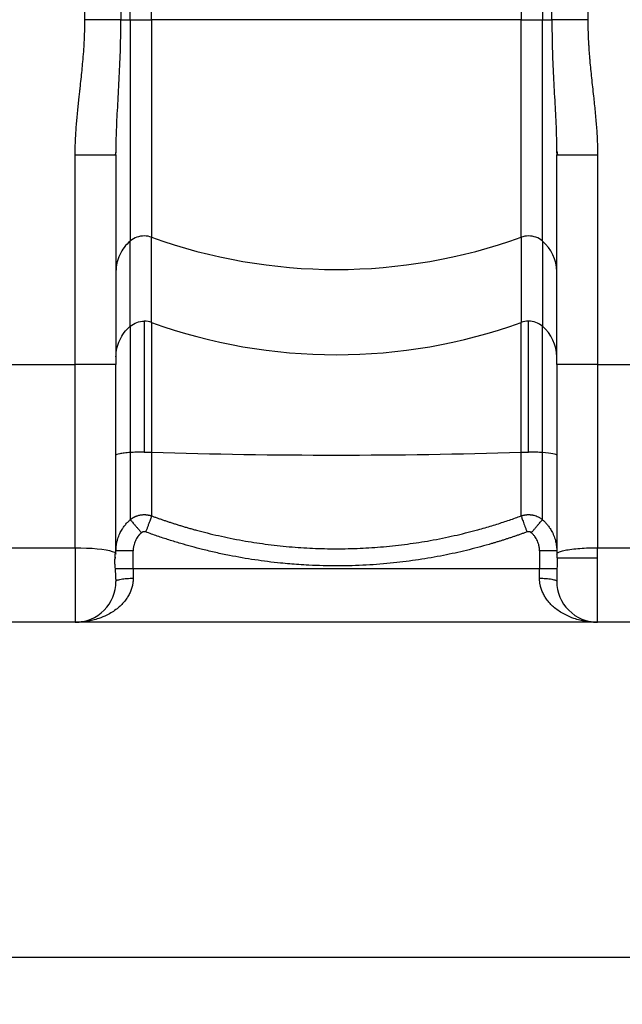
# Paper-space layout '1000L' of a CAD drawing. Units: millimetres. Extents: x 14 to 193, y 16 to 290.
# Drawn here: x 124 to 137, y 93 to 114 of the extents above; entities that cross this region are included whole.
import ezdxf

# ---------------------------------------------------------------- set-up
doc = ezdxf.new("R2010")
doc.units = ezdxf.units.MM
doc.layers.add('GREY', color=8, linetype='Continuous')
doc.styles.add('SLDTEXTSTYLE1', font='TXT', dxfattribs={"width": 0.75})
doc.dimstyles.new('SLDDIMSTYLE0', dxfattribs={"dimtxt": 2.910417, "dimasz": 3.302, "dimexe": 0, "dimexo": 0.0625, "dimgap": 0.727604, "dimtad": 1, "dimlfac": 22, "dimrnd": 1e-09, "dimzin": 12, "dimdsep": 46, "dimtxsty": 'SLDTEXTSTYLE1', "dimsah": 1, "dimcen": 0.09, "dimadec": 0, "dimazin": 3, "dimtfac": 1, "dimtofl": 0, "dimtmove": 0, "dimatfit": 3, "dimfxl": 1, "dimfrac": 2, "dimtolj": 1, "dimtzin": 12, "dimarcsym": 0})

# ---------------------------------------------------------------- blocks, each defined once
blk = doc.blocks.new('_D_5')
at = {"layer": 'GREY'}
for p, q in [((68.845, 101.472), (68.845, 93.202)), ((148.845, 101.472), (148.845, 93.202)), ((68.845, 94.202), (148.845, 94.202))]:
    blk.add_line(p, q, dxfattribs=at)
for points in [[(68.845, 94.202), (72.147, 93.602), (72.147, 94.802)], [(148.845, 94.202), (145.543, 94.802), (145.543, 93.602)]]:
    blk.add_solid(points, dxfattribs=at)
at = {"layer": 'GREY', "insert": (104.322, 97.954), "char_height": 2.9104, "attachment_point": 1, "style": 'SLDTEXTSTYLE1'}
blk.add_mtext('1760', dxfattribs=at)

psp = doc.layouts.new('1000L')

# ---------------------------------------------------------------- linework, layer by layer
at = {"color": 7, "linetype": 'Continuous', "lineweight": 25}
for p, q in [((125.68739, 114.02444), (125.68739, 117.1915)), ((126.44799, 117.1915), (126.44799, 114.02444)), ((126.64687, 114.02444), (126.64687, 117.1915)), ((127.09872, 114.02444), (127.09873, 117.1915)), ((134.90936, 117.1915), (134.90936, 114.02444)), ((135.36121, 117.1915), (135.36121, 114.02444)), ((135.5601, 114.02444), (135.5601, 117.1915)), ((136.32069, 117.1915), (136.32069, 114.02444)), ((126.44799, 114.02444), (126.64687, 114.02444)), ((126.64687, 114.02444), (127.09872, 114.02444)), ((134.90936, 114.02444), (127.09872, 114.02444)), ((127.09872, 114.02444), (127.09872, 109.42392)), ((134.90936, 109.42392), (134.90936, 114.02444)), ((135.36121, 114.02444), (135.5601, 114.02444)), ((126.3335, 111.16404), (126.34522, 111.23597)), ((126.34495, 111.16405), (126.34655, 111.23371)), ((135.66133, 111.24276), (135.66313, 111.16405)), ((135.66279, 111.24469), (135.67755, 111.16405)), ((125.48131, 106.72962), (125.48131, 111.16405)), ((126.33209, 111.16405), (126.34495, 111.16405)), ((126.34495, 111.16405), (126.34495, 106.72962)), ((135.66259, 111.18749), (135.66313, 111.16405)), ((135.66313, 111.16405), (135.67784, 111.16405)), ((135.66313, 106.72962), (135.66313, 111.16405)), ((136.52677, 111.16405), (136.52677, 106.72962)), ((126.64687, 107.54006), (126.64687, 109.34356)), ((127.09872, 107.62041), (127.09872, 109.42392)), ((134.90936, 109.42392), (134.90936, 107.62041)), ((135.36121, 109.34356), (135.36121, 107.54006)), ((126.64687, 107.54006), (126.64687, 104.87091)), ((126.94251, 107.64768), (126.94251, 104.88046)), ((127.09872, 107.62041), (127.09872, 104.87804)), ((134.90936, 104.87804), (134.90936, 107.62041)), ((135.06557, 104.88046), (135.06557, 107.64768)), ((135.36121, 104.87091), (135.36121, 107.54006)), ((124.02677, 106.72962), (125.48131, 106.72962)), ((125.48131, 102.85726), (125.48131, 106.72962)), ((126.34495, 106.72962), (125.48131, 106.72962)), ((136.52677, 106.72962), (135.66313, 106.72962)), ((136.52677, 106.72962), (136.52677, 102.85726)), ((136.52677, 106.72962), (137.98131, 106.72962)), ((124.02677, 102.85726), (125.48131, 102.85726)), ((125.48131, 102.85726), (125.48131, 101.2824)), ((126.70859, 102.7931), (126.34495, 102.7931)), ((126.70859, 102.41877), (126.70859, 102.7931)), ((135.2995, 102.7931), (135.2995, 102.41877)), ((135.66313, 102.7931), (135.2995, 102.7931)), ((136.52677, 102.64604), (136.52677, 102.85726)), ((136.52677, 102.85726), (137.98131, 102.85726)), ((126.34495, 102.64604), (126.33086, 102.64604)), ((135.66313, 102.64604), (135.67712, 102.64604)), ((136.52677, 101.2824), (136.52677, 102.64604)), ((126.34495, 102.41877), (126.70859, 102.41877)), ((126.70859, 102.41877), (126.70859, 102.21216)), ((126.70859, 102.41877), (135.2995, 102.41877)), ((135.2995, 102.41877), (135.66313, 102.41877)), ((125.48131, 101.2824), (124.02677, 101.2824)), ((136.52702, 101.2824), (125.48131, 101.2824)), ((137.98131, 101.2824), (136.52677, 101.2824))]:
    psp.add_line(p, q, dxfattribs=at)
at = {"color": 7, "linetype": 'Continuous', "lineweight": 25, "flags": 128}
for points in [[(135.66313, 104.81359), (135.65812, 104.82171), (135.64313, 104.82974), (135.61833, 104.83758), (135.58403, 104.84514), (135.54061, 104.85233), (135.48858, 104.85908), (135.42855, 104.86529), (135.36121, 104.87091)], [(125.48131, 102.85726), (125.60422, 102.8559), (125.72463, 102.85184), (125.84008, 102.84517), (125.94823, 102.83603), (126.04688, 102.82459), (126.13401, 102.81109), (126.20785, 102.79581), (126.26691, 102.77906), (126.30997, 102.76118), (126.33616, 102.74253), (126.34495, 102.72349)]]:
    psp.add_lwpolyline(points, dxfattribs=at)
at = {"color": 7, "linetype": 'Continuous', "lineweight": 25}
for centre, radius, start, end in [((131.00404, 120.2684), 11.52625, 250.195037, 289.804963), ((134.81783, 108.69605), 0.8453, 0.099821, 49.997457), ((126.94256, 107.18683), 0.46085, 70.192119, 90.005821), ((131.00404, 118.46494), 11.52629, 250.19511, 289.80489), ((135.06553, 107.1868), 0.46088, 89.994809, 109.807251), ((135.06601, 107.189), 0.45868, 49.939512, 90.054735), ((134.81783, 106.89254), 0.8453, 0.099716, 49.997169), ((131.00404, 230.13803), 125.32086, 268.2142281, 271.7857719), ((125.48131, 102.14604), 0.86364, 270, 0.000498), ((136.52677, 102.14604), 0.86364, 179.999502, 270)]:
    psp.add_arc(centre, radius, start, end, dxfattribs=at)
for points, knots in [([(125.48131, 111.16405), (125.48135, 111.1814), (125.48143, 111.21638), (125.48211, 111.26926), (125.48319, 111.32299), (125.48473, 111.37756), (125.4867, 111.43297), (125.49045, 111.52048), (125.49727, 111.64284), (125.50813, 111.79376), (125.52111, 111.94599), (125.53956, 112.13953), (125.55919, 112.32341), (125.57686, 112.48364), (125.59117, 112.61302), (125.60797, 112.76621), (125.62729, 112.9512), (125.64591, 113.14568), (125.66235, 113.34722), (125.67379, 113.52876), (125.68057, 113.67623), (125.68446, 113.79361), (125.68691, 113.90952), (125.68723, 113.9863), (125.68739, 114.02444)], [0, 0, 0, 0, 0.01813741, 0.03656954, 0.05529759, 0.07432273, 0.09364606, 0.11326864, 0.16589489, 0.22176559, 0.27146083, 0.3256372, 0.42502123, 0.46480917, 0.49417308, 0.56111935, 0.62592506, 0.68863338, 0.76538322, 0.8373317, 0.87879602, 0.91972432, 0.96012332, 1, 1, 1, 1]), ([(126.44797, 114.02444), (126.41531, 114.02444), (126.37361, 114.02444), (126.27181, 114.02444), (126.21169, 114.02444), (126.077, 114.02444), (126.00249, 114.02444), (125.84716, 114.02444), (125.76646, 114.02444), (125.68739, 114.02444)], [0, 0, 0, 0, 0.25, 0.25, 0.5, 0.5, 0.75, 0.75, 1, 1, 1, 1]), ([(126.64687, 114.02444), (126.64687, 113.89532), (126.64687, 113.63365), (126.64687, 113.23899), (126.64687, 112.84083), (126.64687, 112.44371), (126.64687, 112.05254), (126.64687, 111.67237), (126.64687, 111.30825), (126.64687, 110.965), (126.64687, 110.64699), (126.64687, 110.35799), (126.64687, 110.10097), (126.64687, 109.87811), (126.64687, 109.69041), (126.64687, 109.53904), (126.64687, 109.4205), (126.64687, 109.36898), (126.64687, 109.34356)], [0, 0, 0, 0, 0.05836949, 0.11829236, 0.17961399, 0.24215221, 0.30569914, 0.37002382, 0.43487795, 0.50000004, 0.56512205, 0.62997622, 0.69430081, 0.75784778, 0.82038605, 0.88170784, 0.94163067, 1, 1, 1, 1]), ([(134.90936, 114.02444), (134.94703, 114.02444), (134.98653, 114.02444), (135.06645, 114.02444), (135.10687, 114.02444), (135.18582, 114.02444), (135.22434, 114.02444), (135.2968, 114.02444), (135.33074, 114.02444), (135.36121, 114.02444)], [0, 0, 0, 0, 0.25, 0.25, 0.5, 0.5, 0.75, 0.75, 1, 1, 1, 1]), ([(135.36121, 109.34356), (135.36121, 109.37101), (135.36121, 109.42589), (135.36121, 109.55276), (135.36121, 109.7111), (135.36121, 109.90295), (135.36121, 110.12599), (135.36121, 110.37874), (135.36121, 110.65923), (135.36121, 110.96533), (135.36121, 111.29472), (135.36121, 111.64488), (135.36121, 112.01315), (135.36121, 112.39672), (135.36121, 112.79269), (135.36121, 113.19802), (135.36121, 113.60965), (135.36121, 113.88618), (135.36121, 114.02444)], [0, 0, 0, 0, 0.062499882, 0.124999964, 0.187500007, 0.24999979, 0.312499914, 0.3750001, 0.437499801, 0.49999993, 0.562499953, 0.625000031, 0.687500002, 0.750000045, 0.812499809, 0.874999979, 0.937499929, 1, 1, 1, 1]), ([(136.3207, 114.02444), (136.24162, 114.02444), (136.16092, 114.02444), (136.00559, 114.02444), (135.93108, 114.02444), (135.79639, 114.02444), (135.73627, 114.02444), (135.63447, 114.02444), (135.59277, 114.02444), (135.56011, 114.02444)], [0, 0, 0, 0, 0.25, 0.25, 0.5, 0.5, 0.75, 0.75, 1, 1, 1, 1]), ([(136.3207, 114.02444), (136.32074, 114.00326), (136.32084, 113.96076), (136.3216, 113.89677), (136.32281, 113.83231), (136.32451, 113.76739), (136.32669, 113.702), (136.32936, 113.63614), (136.33306, 113.55824), (136.33816, 113.46751), (136.34499, 113.36435), (136.35293, 113.25924), (136.36384, 113.12958), (136.37858, 112.9733), (136.39757, 112.78969), (136.41828, 112.60021), (136.43847, 112.41846), (136.45734, 112.24477), (136.4743, 112.08032), (136.48956, 111.91798), (136.50267, 111.75904), (136.51302, 111.60701), (136.51997, 111.47283), (136.52408, 111.35773), (136.52634, 111.25999), (136.52663, 111.19573), (136.52677, 111.16405)], [0, 0, 0, 0, 0.02213725, 0.04443873, 0.06690569, 0.08953935, 0.1123409, 0.1353115, 0.15845229, 0.19387953, 0.230316, 0.26654865, 0.30408317, 0.36635104, 0.43066224, 0.49707469, 0.56563632, 0.62186292, 0.67973228, 0.73848363, 0.79234075, 0.84646143, 0.89779767, 0.9328119, 0.96687709, 1, 1, 1, 1]), ([(126.64687, 109.34356), (126.59971, 109.3038), (126.55692, 109.259), (126.48207, 109.16143), (126.45001, 109.10866), (126.3981, 108.99757), (126.37824, 108.93926), (126.35167, 108.81981), (126.34495, 108.75867), (126.34495, 108.69752)], [0, 0, 0, 0, 0.25, 0.25, 0.5, 0.5, 0.75, 0.75, 1, 1, 1, 1]), ([(126.94251, 109.45118), (126.88887, 109.45118), (126.83523, 109.44173), (126.7346, 109.4051), (126.68762, 109.37792), (126.64687, 109.34356)], [0, 0, 0, 0, 0.5, 0.5, 1, 1, 1, 1]), ([(135.36121, 109.34356), (135.32046, 109.37792), (135.27348, 109.4051), (135.17285, 109.44173), (135.11922, 109.45118), (135.06557, 109.45118)], [0, 0, 0, 0, 0.5, 0.5, 1, 1, 1, 1]), ([(126.34495, 106.89402), (126.34495, 106.95516), (126.35167, 107.0163), (126.37824, 107.13575), (126.3981, 107.19406), (126.45001, 107.30515), (126.48207, 107.35792), (126.55692, 107.45549), (126.59971, 107.50029), (126.64687, 107.54006)], [0, 0, 0, 0, 0.25, 0.25, 0.5, 0.5, 0.75, 0.75, 1, 1, 1, 1]), ([(126.64687, 107.54006), (126.68762, 107.57442), (126.7346, 107.60159), (126.83523, 107.63823), (126.88887, 107.64768), (126.94251, 107.64768)], [0, 0, 0, 0, 0.5, 0.5, 1, 1, 1, 1]), ([(126.34495, 102.72349), (126.34495, 102.75915), (126.34495, 102.83038), (126.34495, 102.93718), (126.34495, 103.04377), (126.34495, 103.15017), (126.34495, 103.25636), (126.34495, 103.36234), (126.34495, 103.46812), (126.34495, 103.57368), (126.34495, 103.67904), (126.34495, 103.78417), (126.34495, 103.88909), (126.34495, 103.99379), (126.34495, 104.09827), (126.34495, 104.20253), (126.34495, 104.30656), (126.34495, 104.41037), (126.34495, 104.51394), (126.34495, 104.61728), (126.34495, 104.75245), (126.34495, 104.91967), (126.34495, 105.11921), (126.34495, 105.31916), (126.34495, 105.51953), (126.34495, 105.7203), (126.34495, 105.92146), (126.34495, 106.12299), (126.34495, 106.32489), (126.34495, 106.52714), (126.34495, 106.66209), (126.34495, 106.72962)], [0, 0, 0, 0, 0.02691566, 0.05376467, 0.08054704, 0.10726276, 0.13391183, 0.16049426, 0.18701003, 0.21345916, 0.23984164, 0.26615747, 0.29240666, 0.31858919, 0.34470508, 0.37075431, 0.3967369, 0.42265284, 0.44850212, 0.47428476, 0.50000075, 0.54963381, 0.59934839, 0.64914449, 0.6990221, 0.74898124, 0.79902192, 0.84914412, 0.89934787, 0.94963316, 1, 1, 1, 1]), ([(135.66313, 106.72962), (135.66313, 106.70043), (135.66313, 106.58964), (135.66313, 106.34483), (135.66313, 105.94275), (135.66313, 105.38355), (135.66313, 104.72037), (135.66313, 104.05868), (135.66313, 103.50303), (135.66313, 103.10452), (135.66313, 102.86214), (135.66313, 102.75247), (135.66313, 102.72349)], [0, 0, 0, 0, 0.0217743, 0.08262914, 0.18259819, 0.32171777, 0.49999912, 0.67818021, 0.81724989, 0.91721934, 0.97812484, 1, 1, 1, 1]), ([(126.64687, 104.87091), (126.60116, 104.86749), (126.55851, 104.86357), (126.48313, 104.85489), (126.45042, 104.85015), (126.39769, 104.84013), (126.37767, 104.83488), (126.35131, 104.82423), (126.34495, 104.81885), (126.34495, 104.81359)], [0, 0, 0, 0, 0.25, 0.25, 0.5, 0.5, 0.75, 0.75, 1, 1, 1, 1]), ([(126.94251, 104.88046), (126.91542, 104.88046), (126.88811, 104.88024), (126.83436, 104.87939), (126.80793, 104.87875), (126.7572, 104.87708), (126.7329, 104.87606), (126.68741, 104.87369), (126.66621, 104.87236), (126.64687, 104.87091)], [0, 0, 0, 0, 0.25, 0.25, 0.5, 0.5, 0.75, 0.75, 1, 1, 1, 1]), ([(126.64687, 104.87091), (126.64687, 104.78763), (126.64687, 104.61727), (126.64687, 104.3686), (126.64687, 104.13051), (126.64687, 103.9153), (126.64687, 103.73315), (126.64687, 103.5928), (126.64687, 103.4939), (126.64687, 103.46404), (126.64687, 103.44943)], [0, 0, 0, 0, 0.118117919, 0.241618083, 0.36904765, 0.498631949, 0.62840606, 0.756390852, 0.880762762, 1, 1, 1, 1]), ([(126.94251, 104.88046), (126.96895, 104.88046), (126.9956, 104.88025), (127.04807, 104.87944), (127.07389, 104.87883), (127.09872, 104.87804)], [0, 0, 0, 0, 0.5, 0.5, 1, 1, 1, 1]), ([(127.09872, 104.87804), (127.09872, 104.7942), (127.09872, 104.71098), (127.09872, 104.54818), (127.09872, 104.4686), (127.09872, 104.31535), (127.09872, 104.24169), (127.09872, 104.10238), (127.09872, 104.03674), (127.09872, 103.91536), (127.09872, 103.85963), (127.09872, 103.75967), (127.09872, 103.71544), (127.09872, 103.63976), (127.09872, 103.6083), (127.09872, 103.55906), (127.09872, 103.54128), (127.09872, 103.53058)], [0, 0, 0, 0, 0.125, 0.125, 0.25, 0.25, 0.375, 0.375, 0.5, 0.5, 0.625, 0.625, 0.75, 0.75, 0.875, 0.875, 1, 1, 1, 1]), ([(134.90936, 104.87804), (134.93419, 104.87883), (134.96001, 104.87944), (135.01248, 104.88025), (135.03913, 104.88046), (135.06557, 104.88046)], [0, 0, 0, 0, 0.5, 0.5, 1, 1, 1, 1]), ([(134.90936, 103.53058), (134.90936, 103.54128), (134.90936, 103.55906), (134.90936, 103.6083), (134.90936, 103.63975), (134.90936, 103.71544), (134.90936, 103.75967), (134.90936, 103.85963), (134.90936, 103.91536), (134.90936, 104.03674), (134.90936, 104.10238), (134.90936, 104.24169), (134.90936, 104.31535), (134.90936, 104.4686), (134.90936, 104.54818), (134.90936, 104.71098), (134.90936, 104.7942), (134.90936, 104.87804)], [0, 0, 0, 0, 0.125, 0.125, 0.25, 0.25, 0.375, 0.375, 0.5, 0.5, 0.625, 0.625, 0.75, 0.75, 0.875, 0.875, 1, 1, 1, 1]), ([(135.36121, 104.87091), (135.34188, 104.87235), (135.3207, 104.87369), (135.27522, 104.87605), (135.25093, 104.87708), (135.2002, 104.87875), (135.17377, 104.87939), (135.12, 104.88024), (135.09268, 104.88046), (135.06557, 104.88046)], [0, 0, 0, 0, 0.25, 0.25, 0.5, 0.5, 0.75, 0.75, 1, 1, 1, 1]), ([(135.36121, 103.44943), (135.36121, 103.46404), (135.36121, 103.49391), (135.36121, 103.5928), (135.36121, 103.73315), (135.36121, 103.9153), (135.36121, 104.13051), (135.36121, 104.3686), (135.36121, 104.61727), (135.36121, 104.78763), (135.36121, 104.87091)], [0, 0, 0, 0, 0.11923761, 0.24360888, 0.37159351, 0.50136774, 0.63095216, 0.75838169, 0.88188197, 1, 1, 1, 1]), ([(126.64687, 103.44943), (126.65054, 103.45249), (126.65784, 103.4586), (126.66911, 103.46728), (126.68055, 103.47557), (126.69215, 103.48345), (126.70391, 103.49091), (126.7158, 103.49795), (126.7278, 103.50458), (126.73991, 103.5108), (126.75211, 103.51662), (126.76438, 103.52203), (126.77671, 103.52704), (126.79319, 103.53318), (126.81401, 103.53994), (126.83935, 103.54658), (126.86495, 103.55175), (126.89073, 103.55541), (126.91661, 103.5577), (126.93388, 103.55798), (126.94251, 103.55812)], [0, 0, 0, 0, 0.04461568, 0.08890857, 0.13287771, 0.17652227, 0.21984165, 0.26283558, 0.30550418, 0.34784756, 0.38986575, 0.43155877, 0.47292677, 0.51397009, 0.59558653, 0.67695803, 0.75808444, 0.83896685, 0.9196052, 1, 1, 1, 1]), ([(126.94251, 103.55812), (126.94731, 103.55807), (126.95691, 103.55799), (126.97131, 103.55728), (126.9857, 103.55615), (127.00007, 103.55456), (127.0144, 103.55251), (127.02868, 103.55), (127.04289, 103.54704), (127.05702, 103.54362), (127.07105, 103.53974), (127.08497, 103.53545), (127.09414, 103.53221), (127.09872, 103.53058)], [0, 0, 0, 0, 0.090263837, 0.180656189, 0.271177063, 0.36182682, 0.452605689, 0.543513582, 0.634550384, 0.725716607, 0.81701321, 0.908440829, 1, 1, 1, 1]), ([(127.09872, 103.53059), (127.0979, 103.52835), (127.09648, 103.52449), (127.09229, 103.51313), (127.08952, 103.50563), (127.08259, 103.48687), (127.07844, 103.47561), (127.06885, 103.44962), (127.06342, 103.43489), (127.05152, 103.40265), (127.04507, 103.38515), (127.03149, 103.34836), (127.02438, 103.32908), (127.00991, 103.28985), (127.00255, 103.26991), (126.98797, 103.2304), (126.98075, 103.21083), (126.97375, 103.19186)], [0, 0, 0, 0, 0.125, 0.125, 0.25, 0.25, 0.375, 0.375, 0.5, 0.5, 0.625, 0.625, 0.75, 0.75, 0.875, 0.875, 1, 1, 1, 1]), ([(127.09872, 103.53058), (127.12024, 103.52271), (127.16368, 103.50681), (127.22965, 103.48325), (127.29701, 103.45963), (127.36576, 103.43603), (127.43593, 103.41245), (127.5075, 103.38892), (127.5805, 103.36547), (127.65491, 103.34213), (127.73075, 103.31891), (127.80802, 103.29586), (127.88673, 103.27299), (127.96687, 103.25035), (128.09609, 103.21486), (128.27771, 103.16774), (128.51531, 103.11142), (128.76393, 103.05826), (129.09286, 102.99576), (129.50835, 102.931), (130.00247, 102.87614), (130.50414, 102.84288), (131.00407, 102.83178), (131.50398, 102.84288), (132.00564, 102.87614), (132.49974, 102.931), (132.91521, 102.99576), (133.24414, 103.05825), (133.49276, 103.11142), (133.73036, 103.16773), (133.93505, 103.22085), (134.10902, 103.26921), (134.25442, 103.31177), (134.39489, 103.35492), (134.53045, 103.39845), (134.66113, 103.44225), (134.787, 103.48602), (134.86905, 103.5159), (134.90936, 103.53058)], [0, 0, 0, 0, 0.00861896, 0.01740381, 0.02635457, 0.03547122, 0.04475378, 0.05420223, 0.06381659, 0.07359685, 0.08354302, 0.09365508, 0.10393306, 0.11437695, 0.12498674, 0.15434426, 0.18496305, 0.21684317, 0.2499847, 0.31091497, 0.37498932, 0.43695575, 0.50000251, 0.56305217, 0.62501392, 0.68908461, 0.75001614, 0.78315583, 0.81503526, 0.84565449, 0.8750136, 0.89458449, 0.91358347, 0.93201055, 0.94986573, 0.96714904, 0.98386046, 1, 1, 1, 1]), ([(134.90936, 103.53058), (134.91393, 103.5322), (134.92306, 103.53543), (134.93694, 103.53971), (134.95093, 103.54358), (134.96504, 103.547), (134.97924, 103.54997), (134.99351, 103.55248), (135.00786, 103.55454), (135.02225, 103.55614), (135.03667, 103.55728), (135.05112, 103.55799), (135.06075, 103.55808), (135.06557, 103.55812)], [0, 0, 0, 0, 0.09118943, 0.18232654, 0.27340948, 0.36443641, 0.45540576, 0.54631654, 0.63716879, 0.7279631, 0.8186997, 0.90937861, 1, 1, 1, 1]), ([(134.90936, 103.53058), (134.91019, 103.52832), (134.91163, 103.52441), (134.91588, 103.51291), (134.91868, 103.50531), (134.92568, 103.48635), (134.92987, 103.47498), (134.93953, 103.4488), (134.945, 103.43399), (134.95693, 103.40164), (134.9634, 103.38412), (134.97696, 103.34735), (134.98406, 103.32812), (134.99846, 103.28907), (135.00578, 103.26925), (135.02025, 103.23004), (135.0274, 103.21064), (135.03433, 103.19186)], [0, 0, 0, 0, 0.125, 0.125, 0.25, 0.25, 0.375, 0.375, 0.5, 0.5, 0.625, 0.625, 0.75, 0.75, 0.875, 0.875, 1, 1, 1, 1]), ([(135.06557, 103.55812), (135.07026, 103.55808), (135.07963, 103.558), (135.0937, 103.55732), (135.10778, 103.55624), (135.12184, 103.55472), (135.13587, 103.55276), (135.14987, 103.55035), (135.16381, 103.54751), (135.1893, 103.54148), (135.22621, 103.52996), (135.26533, 103.51276), (135.29592, 103.49607), (135.31851, 103.48195), (135.34044, 103.46651), (135.35427, 103.45513), (135.36121, 103.44943)], [0, 0, 0, 0, 0.0436703, 0.08743119, 0.13128267, 0.17522461, 0.21925685, 0.26337932, 0.3075923, 0.35189592, 0.50764423, 0.66741131, 0.74979274, 0.83268289, 0.91608403, 1, 1, 1, 1]), ([(126.34495, 102.7931), (126.34499, 102.79948), (126.34507, 102.8124), (126.34576, 102.83201), (126.34688, 102.85206), (126.34852, 102.87255), (126.3507, 102.89345), (126.35346, 102.91476), (126.35681, 102.93645), (126.36081, 102.9585), (126.36855, 102.99566), (126.38624, 103.06258), (126.42061, 103.15251), (126.46776, 103.24043), (126.5098, 103.30215), (126.5428, 103.34399), (126.56864, 103.3738), (126.59466, 103.40119), (126.62055, 103.42636), (126.63824, 103.44186), (126.64687, 103.44943)], [0, 0, 0, 0, 0.02569598, 0.05201864, 0.07896783, 0.1065434, 0.13474516, 0.16357299, 0.19302693, 0.22310708, 0.25381351, 0.34580604, 0.50155313, 0.64018274, 0.74659829, 0.80175434, 0.85467338, 0.9053548, 0.95379713, 1, 1, 1, 1]), ([(126.64687, 103.44943), (126.64815, 103.44795), (126.65058, 103.44513), (126.65809, 103.43643), (126.66316, 103.43055), (126.67604, 103.41564), (126.68384, 103.4066), (126.70196, 103.3856), (126.71228, 103.37364), (126.73494, 103.3474), (126.74726, 103.33312), (126.7732, 103.30307), (126.78679, 103.28732), (126.81445, 103.25528), (126.8285, 103.239), (126.85631, 103.20677), (126.87007, 103.19084), (126.88338, 103.17541)], [0, 0, 0, 0, 0.125, 0.125, 0.25, 0.25, 0.375, 0.375, 0.5, 0.5, 0.625, 0.625, 0.75, 0.75, 0.875, 0.875, 1, 1, 1, 1]), ([(135.1247, 103.17541), (135.13801, 103.19084), (135.15177, 103.20677), (135.17958, 103.239), (135.19363, 103.25528), (135.22129, 103.28732), (135.23489, 103.30307), (135.26082, 103.33312), (135.27315, 103.3474), (135.2958, 103.37364), (135.30612, 103.3856), (135.32424, 103.4066), (135.33205, 103.41564), (135.34492, 103.43056), (135.34999, 103.43643), (135.3575, 103.44513), (135.35994, 103.44795), (135.36121, 103.44943)], [0, 0, 0, 0, 0.125, 0.125, 0.25, 0.25, 0.375, 0.375, 0.5, 0.5, 0.625, 0.625, 0.75, 0.75, 0.875, 0.875, 1, 1, 1, 1]), ([(135.36121, 103.44943), (135.36598, 103.44529), (135.37565, 103.43691), (135.38998, 103.42375), (135.4044, 103.40994), (135.41886, 103.39542), (135.43332, 103.38018), (135.44775, 103.3642), (135.46211, 103.34747), (135.47636, 103.32998), (135.50197, 103.29677), (135.54095, 103.23945), (135.57971, 103.16684), (135.60832, 103.09803), (135.62665, 103.04367), (135.64035, 102.99247), (135.65014, 102.94481), (135.65672, 102.90101), (135.6607, 102.86128), (135.66279, 102.82576), (135.66302, 102.8035), (135.66313, 102.7931)], [0, 0, 0, 0, 0.02540382, 0.05150385, 0.07829993, 0.10579183, 0.1339793, 0.16286209, 0.19244023, 0.22271379, 0.25368282, 0.3612474, 0.50138482, 0.58415659, 0.6610854, 0.73217252, 0.7974196, 0.85682743, 0.91039471, 0.95811922, 1, 1, 1, 1]), ([(126.88338, 103.17541), (126.8795, 103.172), (126.87175, 103.16519), (126.86052, 103.15453), (126.84963, 103.14356), (126.83908, 103.13226), (126.82888, 103.12063), (126.81903, 103.10867), (126.80165, 103.08622), (126.77863, 103.05184), (126.75348, 103.00374), (126.73357, 102.95324), (126.72161, 102.90959), (126.71486, 102.87408), (126.71126, 102.84722), (126.709, 102.82021), (126.70873, 102.80214), (126.70859, 102.7931)], [0, 0, 0, 0, 0.03576414, 0.07145378, 0.10710279, 0.14274513, 0.1784148, 0.2141457, 0.24997156, 0.37489373, 0.49992847, 0.6248979, 0.74992738, 0.81253334, 0.8749606, 0.9373894, 1, 1, 1, 1]), ([(126.97375, 103.19186), (126.97186, 103.19252), (126.96807, 103.19384), (126.96224, 103.19533), (126.95632, 103.19645), (126.94836, 103.19741), (126.9383, 103.19762), (126.92633, 103.19625), (126.91461, 103.19332), (126.90342, 103.18881), (126.89282, 103.18296), (126.88653, 103.17793), (126.88338, 103.17541)], [0, 0, 0, 0, 0.06258703, 0.12491587, 0.1872654, 0.24991424, 0.37462934, 0.49962796, 0.62442107, 0.74957652, 0.8746397, 1, 1, 1, 1]), ([(135.03433, 103.19186), (135.01237, 103.18381), (134.96845, 103.16769), (134.90239, 103.14402), (134.8362, 103.12073), (134.76987, 103.09785), (134.70339, 103.07537), (134.63678, 103.05329), (134.57002, 103.03161), (134.50313, 103.01033), (134.43609, 102.98945), (134.36891, 102.96898), (134.30159, 102.94891), (134.09777, 102.88948), (133.75504, 102.79854), (133.25769, 102.68913), (132.7436, 102.59958), (132.19929, 102.53014), (131.6286, 102.48494), (131.03003, 102.46867), (130.55367, 102.47937), (130.15097, 102.50332), (129.77016, 102.53571), (129.27995, 102.59698), (128.82457, 102.67589), (128.45677, 102.75346), (128.19042, 102.81653), (127.9425, 102.88123), (127.74761, 102.93639), (127.58853, 102.98417), (127.46466, 103.0229), (127.34124, 103.063), (127.21827, 103.10451), (127.09571, 103.14732), (127.01441, 103.17701), (126.97375, 103.19186)], [0, 0, 0, 0, 0.00852683, 0.0170531, 0.02557914, 0.03410524, 0.04263174, 0.05115893, 0.05968714, 0.06821667, 0.07674785, 0.08528098, 0.09381638, 0.10235436, 0.16267535, 0.22302637, 0.28793341, 0.35282913, 0.42298276, 0.49652562, 0.57101105, 0.59658513, 0.64357333, 0.71030352, 0.77660285, 0.81197631, 0.84731461, 0.87636739, 0.90537118, 0.92114289, 0.93691186, 0.95268007, 0.96844951, 0.98422216, 1, 1, 1, 1]), ([(135.1247, 103.17541), (135.12315, 103.1767), (135.12006, 103.17927), (135.11511, 103.18272), (135.10997, 103.18585), (135.10284, 103.18956), (135.0935, 103.1933), (135.0818, 103.19624), (135.06981, 103.19763), (135.05776, 103.19735), (135.04579, 103.19561), (135.03815, 103.19311), (135.03433, 103.19186)], [0, 0, 0, 0, 0.06272214, 0.12517195, 0.18762622, 0.25036167, 0.37520834, 0.50024295, 0.62500037, 0.75002458, 0.87489642, 1, 1, 1, 1]), ([(135.2995, 102.7931), (135.29945, 102.79827), (135.29936, 102.8086), (135.29862, 102.82408), (135.29745, 102.8395), (135.29579, 102.85488), (135.29367, 102.8702), (135.29107, 102.88548), (135.28545, 102.91332), (135.27452, 102.95323), (135.25461, 103.00373), (135.22946, 103.05183), (135.20428, 103.08943), (135.18185, 103.11776), (135.16389, 103.13804), (135.14494, 103.15739), (135.13145, 103.1694), (135.1247, 103.17541)], [0, 0, 0, 0, 0.03579908, 0.07151821, 0.10719088, 0.14285071, 0.17853137, 0.21426645, 0.25008941, 0.37506936, 0.50008517, 0.62507231, 0.75004533, 0.81265083, 0.87505712, 0.93744615, 1, 1, 1, 1]), ([(126.34479, 102.19143), (126.34475, 102.19815), (126.34464, 102.21297), (126.34245, 102.27136), (126.33874, 102.3415), (126.33243, 102.40498), (126.32464, 102.4718), (126.32244, 102.55988), (126.32466, 102.65736), (126.32896, 102.71672), (126.33117, 102.74729)], [0, 0, 0, 0, 0.1355101, 0.29898453, 0.44147569, 0.55762664, 0.65818941, 0.76465346, 0.87880649, 1, 1, 1, 1]), ([(135.66313, 102.72349), (135.66669, 102.73268), (135.67403, 102.75165), (135.73509, 102.77953), (135.83562, 102.80569), (135.9769, 102.82827), (136.14862, 102.84504), (136.33647, 102.85541), (136.46473, 102.85666), (136.52677, 102.85726)], [0, 0, 0, 0, 0.13124209, 0.27092669, 0.41628969, 0.5637743, 0.71629946, 0.86277479, 1, 1, 1, 1]), ([(135.67686, 102.64604), (135.67459, 102.59541), (135.66977, 102.4882), (135.66655, 102.36879), (135.66463, 102.28538), (135.66368, 102.23389), (135.66318, 102.19978), (135.66319, 102.19077), (135.66319, 102.18748)], [0, 0, 0, 0, 0.23475126, 0.49702929, 0.63597992, 0.77735836, 0.91868242, 1, 1, 1, 1]), ([(126.70859, 102.21216), (126.70855, 102.2065), (126.70848, 102.19512), (126.70785, 102.17802), (126.70681, 102.16078), (126.70534, 102.14341), (126.70342, 102.12594), (126.70105, 102.10839), (126.69822, 102.09076), (126.69493, 102.07307), (126.69116, 102.05533), (126.68153, 102.01503), (126.66071, 101.95003), (126.62281, 101.86712), (126.57295, 101.7842), (126.51631, 101.70995), (126.44646, 101.63553), (126.33102, 101.53463), (126.17263, 101.43717), (125.99826, 101.36582), (125.86065, 101.32628), (125.7624, 101.30629), (125.68774, 101.2953), (125.63271, 101.28919), (125.58008, 101.28518), (125.52988, 101.28284), (125.49723, 101.28255), (125.48131, 101.28241)], [0, 0, 0, 0, 0.00840489, 0.01691566, 0.02553254, 0.03425586, 0.04308608, 0.0520238, 0.06106977, 0.07022493, 0.0794904, 0.08886753, 0.13407522, 0.18588804, 0.23487168, 0.29326799, 0.34344307, 0.41108003, 0.56341906, 0.67955557, 0.76106783, 0.83257355, 0.869249, 0.90432472, 0.93780673, 0.96969814, 1, 1, 1, 1]), ([(126.34495, 102.14604), (126.34495, 102.14994), (126.34686, 102.15398), (126.35519, 102.16217), (126.36162, 102.16631), (126.37935, 102.17445), (126.39064, 102.17844), (126.41782, 102.186), (126.43371, 102.18956), (126.46921, 102.19602), (126.48881, 102.19891), (126.53039, 102.20385), (126.55235, 102.2059), (126.59712, 102.20913), (126.61991, 102.2103), (126.66493, 102.21181), (126.68716, 102.21216), (126.70859, 102.21216)], [0, 0, 0, 0, 0.125, 0.125, 0.25, 0.25, 0.375, 0.375, 0.5, 0.5, 0.625, 0.625, 0.75, 0.75, 0.875, 0.875, 1, 1, 1, 1]), ([(126.34495, 102.19143), (126.34495, 102.18728), (126.34495, 102.1684), (126.34495, 102.15142), (126.34495, 102.1478), (126.34495, 102.14605)], [0, 0, 0, 0, 0.12687874, 0.57765212, 1, 1, 1, 1]), ([(135.2995, 102.21216), (135.32092, 102.21216), (135.34315, 102.21181), (135.38818, 102.2103), (135.41097, 102.20913), (135.45573, 102.2059), (135.47769, 102.20385), (135.51927, 102.19891), (135.53887, 102.19602), (135.57437, 102.18956), (135.59026, 102.186), (135.61745, 102.17844), (135.62874, 102.17445), (135.64646, 102.16631), (135.65289, 102.16217), (135.66122, 102.15398), (135.66313, 102.14994), (135.66313, 102.14604)], [0, 0, 0, 0, 0.125, 0.125, 0.25, 0.25, 0.375, 0.375, 0.5, 0.5, 0.625, 0.625, 0.75, 0.75, 0.875, 0.875, 1, 1, 1, 1]), ([(136.52702, 101.28241), (136.5183, 101.28245), (136.50059, 101.28253), (136.47364, 101.28321), (136.44588, 101.28434), (136.41734, 101.28601), (136.388, 101.28826), (136.35789, 101.29113), (136.32701, 101.29467), (136.29538, 101.29894), (136.23694, 101.30805), (136.14688, 101.32642), (136.00866, 101.3662), (135.83416, 101.43782), (135.67593, 101.53551), (135.5611, 101.63604), (135.49138, 101.71043), (135.43488, 101.78458), (135.38511, 101.86743), (135.34727, 101.95029), (135.32531, 102.01895), (135.31426, 102.06699), (135.30879, 102.09636), (135.30459, 102.12561), (135.30165, 102.15467), (135.29983, 102.18347), (135.29961, 102.20265), (135.2995, 102.21216)], [0, 0, 0, 0, 0.01660123, 0.03371788, 0.05134993, 0.06949746, 0.08816076, 0.10734034, 0.12703694, 0.14725167, 0.167986, 0.23929175, 0.32114345, 0.43832795, 0.58949162, 0.65712166, 0.70713287, 0.765425, 0.81435982, 0.86609352, 0.91125121, 0.92671596, 0.94190572, 0.95682572, 0.9714798, 0.98587065, 1, 1, 1, 1]), ([(135.66313, 102.18748), (135.66313, 102.18537), (135.66313, 102.16806), (135.66313, 102.15192), (135.66313, 102.14797), (135.66313, 102.14605)], [0, 0, 0, 0, 0.066855018, 0.546895306, 1, 1, 1, 1])]:
    psp.add_open_spline(points, degree=3, knots=knots, dxfattribs=at)
at = {"color": 8, "linetype": 'Continuous', "lineweight": 25}
for points, knots in [([(126.34655, 111.23371), (126.34909, 111.3861), (126.35469, 111.72125), (126.38507, 112.25024), (126.41664, 112.82557), (126.44266, 113.41968), (126.44619, 113.82193), (126.44797, 114.02444)], [0, 0, 0, 0, 0.16671342, 0.36666495, 0.57334315, 0.78520586, 1, 1, 1, 1]), ([(135.5601, 114.02444), (135.56187, 113.82238), (135.5654, 113.4212), (135.59133, 112.82761), (135.62291, 112.25156), (135.65326, 111.72454), (135.65883, 111.39187), (135.66133, 111.24276)], [0, 0, 0, 0, 0.21502718, 0.42692166, 0.6348547, 0.83633036, 1, 1, 1, 1]), ([(125.48131, 111.16405), (125.53784, 111.16405), (125.65089, 111.16405), (125.81393, 111.16405), (125.96425, 111.16405), (126.09581, 111.16405), (126.20449, 111.16405), (126.28263, 111.16405), (126.32537, 111.16405), (126.33105, 111.16405), (126.33209, 111.16405)], [0, 0, 0, 0, 0.13840249, 0.27680489, 0.41520662, 0.55360938, 0.69201144, 0.83041272, 0.96881586, 1, 1, 1, 1]), ([(135.67784, 111.16405), (135.67841, 111.16405), (135.68401, 111.16405), (135.72582, 111.16405), (135.80349, 111.16405), (135.9123, 111.16405), (136.04382, 111.16405), (136.19415, 111.16405), (136.35719, 111.16405), (136.47024, 111.16405), (136.52677, 111.16405)], [0, 0, 0, 0, 0.015961277, 0.156539233, 0.297114434, 0.437691679, 0.578268923, 0.718846108, 0.859421912, 1, 1, 1, 1]), ([(135.67712, 102.64604), (135.67728, 102.64604), (135.68241, 102.64604), (135.72184, 102.64604), (135.79923, 102.64604), (135.91238, 102.64604), (136.05033, 102.64604), (136.20509, 102.64604), (136.36585, 102.64604), (136.47419, 102.64604), (136.52677, 102.64604)], [0, 0, 0, 0, 0.0043318, 0.14372701, 0.28884378, 0.43695866, 0.58499012, 0.72986512, 0.86888937, 1, 1, 1, 1])]:
    psp.add_open_spline(points, degree=3, knots=knots, dxfattribs=at)
at = {"color": 7, "linetype": 'Continuous', "lineweight": 25}
for points in [[(127.09872, 109.42392), (127.04881, 109.44191), (126.99567, 109.45118), (126.94251, 109.45118)], [(135.06557, 109.45118), (135.01242, 109.45118), (134.95928, 109.44191), (134.90936, 109.42392)], [(135.66313, 102.72349), (135.66313, 102.69791), (135.66313, 102.67194), (135.66313, 102.64604)], [(135.2995, 102.21216), (135.2995, 102.28026), (135.2995, 102.34951), (135.2995, 102.41877)]]:
    psp.add_open_spline(points, degree=3, dxfattribs=at)

# ---------------------------------------------------------------- dimensions: what is measured, and where the dimension line sits
at = {"layer": 'GREY'}
dim = psp.add_linear_dim(base=(148.84495, 94.20235), p1=(68.84495, 102.4724), p2=(148.84495, 102.47239), angle=0, dimstyle='SLDDIMSTYLE0', dxfattribs=at)
dim.commit()
dim.dimension.update_dxf_attribs({"geometry": '_D_5', "text_midpoint": (108.62274, 94.20235), "dimtype": 160})

doc.saveas('drawing.dxf')
